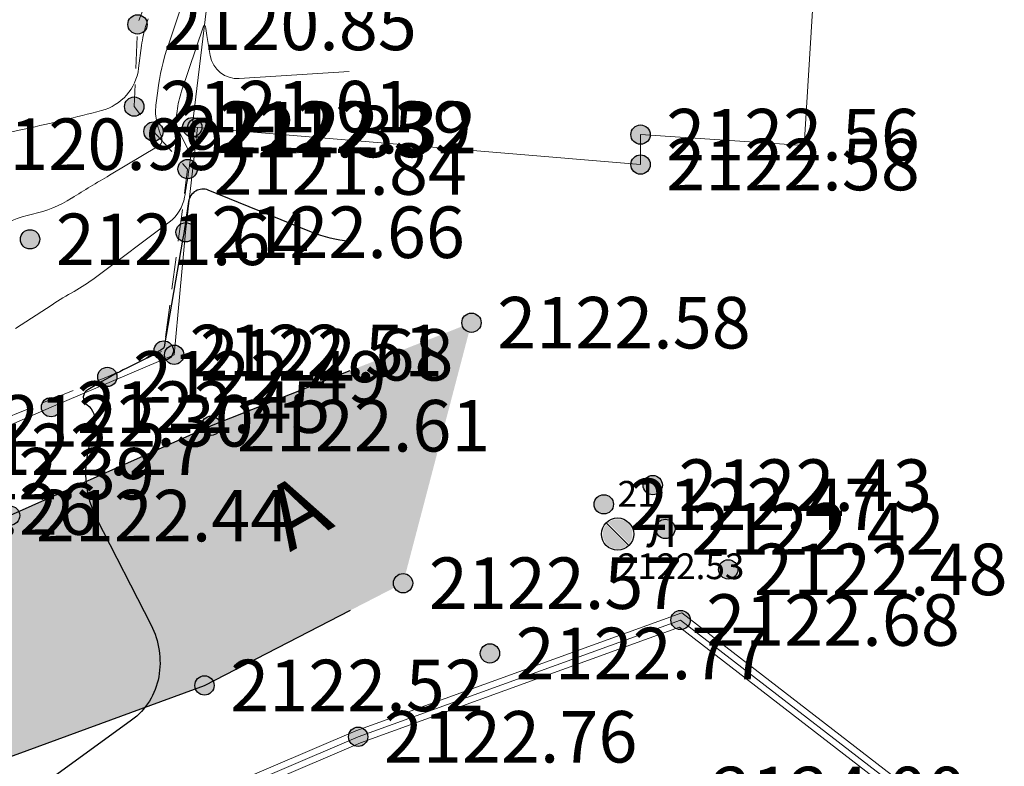
# Model space of a CAD drawing. Units: metres. Extents: x 4724 to 4963, y 51916 to 52283.
# Drawn here: x 4917 to 4947, y 51985 to 52008 of the extents above; entities that cross this region are included whole.
import ezdxf
from ezdxf.enums import TextEntityAlignment as Align

# ---------------------------------------------------------------- set-up
doc = ezdxf.new("R2010")
doc.units = ezdxf.units.M
doc.linetypes.add('M5_001', pattern=[1.5, 1, -0.5])
for name, color, linetype in [('Eg.Situation.0', 7, 'Continuous'), ('Eg.Surface.03_Здания и строения', 7, 'Continuous'), ('Eg.Surface.10_Границы покрытий и угодий', 7, 'Continuous'), ('Eg.Surface.12_Рельеф', 7, 'Continuous'), ('Eg.Surface.14_Ограждения', 7, 'Continuous'), ('Eg.Surface.44_Крышки колодцев', 7, 'Continuous'), ('Eg.Surface.Горизонтали', 7, 'Continuous'), ('Eg.Surface.Отметки высоты поверхности', 7, 'Continuous')]:
    doc.layers.add(name, color=color, linetype=linetype)
doc.styles.add('D431.ttf', font='d431.ttf')
doc.styles.add('LIKE11', font='bm431')
doc.styles.get("Standard").update_dxf_attribs({"font": 'SPDS.shx', "oblique": 15, "height": 2})
doc.linetypes.add('g_472', pattern='A,0,-8,[25,GUGK_2005.shx,S=0.8,R=0,X=0,Y=-0.4],0', length=8)
doc.linetypes.add('g_474_1b', pattern='A,2,-0.5,[26,GUGK_2005.shx,S=2,R=0,X=0,Y=0],-0.5,2', length=5)

# ---------------------------------------------------------------- blocks, each defined once
blk = doc.blocks.new('altitude_mark')
at = {"linetype": 'ByBlock', "lineweight": -2}
blk.add_hatch(color=0, dxfattribs=at).paths.add_polyline_path([(-0.3, 0, 1), (0.3, 0, 1)])
at = {"color": 0, "linetype": 'ByBlock', "lineweight": -2}
blk.add_circle((0, 0), 0.3, dxfattribs=at)
at = {"color": 0, "linetype": 'ByBlock', "lineweight": 15, "flags": 12}
blk.add_attdef('number', text='', height=1.6, dxfattribs=at).set_placement((-0.5, 0), align=Align.MIDDLE_RIGHT)
blk.add_attdef('z', text='', height=1.6, dxfattribs=at).set_placement((0.5, 0), align=Align.MIDDLE_LEFT)
blk = doc.blocks.new('g_117')
h = blk.add_hatch(color=255)
h.paths.add_polyline_path([(-0.599, 0.705), (0.705, -0.599, 0.177899), (0.925, 0, 0.639215)])
h.paths.add_polyline_path([(-0.705, 0.599, 0.177899), (-0.925, 0, 0.639215), (0.599, -0.705)])
at = {"color": 0, "flags": 128}
blk.add_lwpolyline([(0.707, -0.707), (-0.707, 0.707)], dxfattribs=at)
at = {"color": 0}
blk.add_circle((0, 0), 1, dxfattribs=at)
at = {"style": 'LIKE11', "flags": 8}
for tag, height, p in [('Номер', 1.6, (0, 2.5)), ('Текст', 2, (1.778, 0.198)), ('Отметка кольца люка', 1.6, (0, -2)), ('Отметка земли (возле него)', 1.6, (0, -4)), ('Верх прокладки', 1.6, (0, -6)), ('Низ прокладки', 1.6, (0, -8))]:
    blk.add_attdef(tag, text='', height=height, dxfattribs=at).set_placement(p, align=Align.MIDDLE_LEFT)

msp = doc.modelspace()

# ---------------------------------------------------------------- hatches: boundary and pattern name
at = {"true_color": 0xffbdff}
h = msp.add_hatch(color=211, dxfattribs=at)
h.dxf.hatch_style = 1
h.paths.add_polyline_path([(4930.639, 51998.377), (4922.551, 51995.176), (4916.306, 51992.385), (4906.784, 51987.673), (4896.777, 51983.96), (4875.123, 51974.28), (4862.914, 51968.646), (4854.113, 51964.16), (4838.292, 51956.585), (4829.513, 51952.155), (4820.548, 51948.153), (4810.325, 51943.443), (4809.907, 51937.789), (4821.271, 51942.987), (4829.154, 51946.47), (4838.343, 51951.028), (4847.148, 51954.741), (4854.98, 51958.454), (4865.397, 51964.472), (4869.143, 51966.017), (4877.196, 51969.338), (4883.019, 51971.279), (4886.564, 51972.462), (4900.104, 51978.582), (4906.682, 51981.184), (4912.018, 51983.294), (4913.183, 51983.755), (4922.346, 51987.109), (4928.515, 51990.285)])

# ---------------------------------------------------------------- linework, layer by layer
at = {"layer": 'Eg.Surface.03_Здания и строения', "color": 7, "linetype": 'Continuous', "lineweight": 20, "ltscale": 0.5}
msp.add_polyline3d([(4921.967, 52004.45, 2122.394), (4922.126, 52004.436, 2122.317), (4935.891, 52003.289, 2122.576), (4935.891, 52004.218, 2122.564), (4940.971, 52003.882, 2122.509), (4941.305, 52009.257, 2122.635), (4941.487, 52012.189, 2118.461), (4924.416, 52013.763, 2118.813), (4924.12, 52010.699, 2120.447), (4924.03, 52009.764, 2121.169), (4922.611, 52009.867, 2121.468), (4922.59, 52009.69, 2121.762), (4921.967, 52004.45, 2122.394)], dxfattribs=at)
at = {"layer": 'Eg.Surface.10_Границы покрытий и угодий', "color": 7, "linetype": 'Continuous', "lineweight": 30, "ltscale": 0.5}
for points in [[(4926.862, 51996.882, 2122.595), (4922.551, 51995.176, 2122.612), (4916.306, 51992.385, 2122.441), (4906.784, 51987.673, 2122.269), (4896.777, 51983.96, 2122.142), (4875.123, 51974.28, 2122.059), (4862.914, 51968.646, 2121.898), (4853.419, 51963.806, 2121.879), (4846.764, 51960.631, 2121.898), (4838.292, 51956.585, 2121.985), (4829.513, 51952.155, 2122.034), (4820.529, 51948.109, 2121.992), (4810.325, 51943.443, 2121.942), (4808.372, 51942.516, 2121.933)], [(4926.862, 51996.882, 2122.595), (4922.551, 51995.176, 2122.612), (4916.306, 51992.385, 2122.441), (4906.784, 51987.673, 2122.269), (4896.777, 51983.96, 2122.142), (4875.123, 51974.28, 2122.059), (4862.914, 51968.646, 2121.898), (4853.419, 51963.806, 2121.879), (4846.764, 51960.631, 2121.898), (4838.292, 51956.585, 2121.985), (4829.513, 51952.155, 2122.034), (4820.529, 51948.109, 2121.992), (4810.325, 51943.443, 2121.942), (4808.372, 51942.516, 2121.933)], [(4808.329, 51937.003, 2121.977), (4809.907, 51937.789, 2121.985), (4821.271, 51942.987, 2122.052), (4829.154, 51946.47, 2122.066), (4838.343, 51951.028, 2122.059), (4847.148, 51954.741, 2122.055), (4854.98, 51958.454, 2122.046), (4865.397, 51964.472, 2122.033), (4869.143, 51966.017, 2122.003), (4877.196, 51969.338, 2122.024), (4883.019, 51971.279, 2122.049), (4886.564, 51972.462, 2122.159), (4900.104, 51978.582, 2122.293), (4906.682, 51981.184, 2122.357), (4912.018, 51983.294, 2122.414), (4913.183, 51983.755, 2122.424), (4922.346, 51987.109, 2122.516), (4926.883, 51989.445, 2122.554)], [(4808.329, 51937.003, 2121.977), (4809.907, 51937.789, 2121.985), (4821.271, 51942.987, 2122.052), (4829.154, 51946.47, 2122.066), (4838.343, 51951.028, 2122.059), (4847.148, 51954.741, 2122.055), (4854.98, 51958.454, 2122.046), (4865.397, 51964.472, 2122.033), (4869.143, 51966.017, 2122.003), (4877.196, 51969.338, 2122.024), (4883.019, 51971.279, 2122.049), (4886.564, 51972.462, 2122.159), (4900.104, 51978.582, 2122.293), (4906.682, 51981.184, 2122.357), (4912.018, 51983.294, 2122.414), (4913.183, 51983.755, 2122.424), (4922.346, 51987.109, 2122.516), (4926.883, 51989.445, 2122.554)]]:
    msp.add_polyline3d(points, dxfattribs=at)
at = {"layer": 'Eg.Surface.12_Рельеф', "color": 7, "linetype": 'M5_001', "lineweight": 20, "flags": 128}
msp.add_lwpolyline([(4873.255, 51976.963), (4876.042, 51977.941), (4886.344, 51982.803), (4893.158, 51985.427), (4894.88, 51986.146), (4895.763, 51986.514), (4898.78, 51987.774), (4905.477, 51990.722), (4912.131, 51993.686), (4913.732, 51994.441), (4919.328, 51996.693), (4921.079, 51997.511), (4921.823, 52003.15), (4920.762, 52004.314), (4920.163, 52005.088), (4920.266, 52007.642), (4920.864, 52009.219), (4921.404, 52010.08)], dxfattribs=at)
at = {"layer": 'Eg.Surface.14_Ограждения', "color": 7, "linetype": 'g_474_1b', "lineweight": 20, "ltscale": 0.5, "flags": 128}
msp.add_lwpolyline([(4873.014, 51976.361), (4880.504, 51979.631), (4887.744, 51982.959), (4895.394, 51986.157), (4903.119, 51989.428), (4910.331, 51992.588), (4917.58, 51995.754), (4921.404, 51997.38), (4921.76, 52001.186), (4922.126, 52004.436)], dxfattribs=at)
at = {"layer": 'Eg.Surface.14_Ограждения', "color": 7, "linetype": 'g_472', "lineweight": 20, "ltscale": 0.5, "flags": 128}
msp.add_lwpolyline([(4916.358, 51971.26), (4916.123, 51971.15), (4912.742, 51979.368), (4927.119, 51985.515), (4937.134, 51989.142), (4945.61, 51982.592)], dxfattribs=at)
at = {"layer": 'Eg.Surface.14_Ограждения', "color": 7, "linetype": 'Continuous', "lineweight": 20, "ltscale": 0.5}
for points in [[(4916.443, 51971.079, 2123.359), (4916.018, 51970.88, 2123.407), (4912.482, 51979.474, 2122.537), (4927.046, 51985.701, 2122.759), (4937.169, 51989.367, 2122.68), (4945.732, 51982.751, 2123.783)], [(4916.273, 51971.441, 2123.359), (4916.228, 51971.42, 2123.407), (4913.002, 51979.262, 2122.537), (4927.193, 51985.329, 2122.759), (4937.099, 51988.916, 2122.68), (4945.488, 51982.434, 2123.783)]]:
    msp.add_polyline3d(points, dxfattribs=at)
at = {"layer": 'Eg.Surface.Горизонтали', "color": 42, "linetype": 'Continuous', "lineweight": 20, "ltscale": 0.5, "flags": 128}
for points, elevation in [([(4921.861, 52008.917), (4921.213, 52006.981, 0.049566), (4920.893, 52005.579), (4920.837, 52005.131, 0.09168), (4920.868, 52004.597), (4920.884, 52004.528, 0.036328), (4921.008, 52004.147), (4921.008, 52004.147, -0.370775), (4920.911, 52003.858), (4919.392, 52002.955, 0.004903), (4918.23, 52002.249), (4918.219, 52002.242, -0.085283), (4917.003, 52001.748), (4917.003, 52001.748, 0.08391), (4915.785, 52001.257)], 2121.5), ([(4914.37, 52003.867), (4916.644, 52004.365, 0.009368), (4918.998, 52004.927), (4919.146, 52004.965, 0.30729), (4920.301, 52006.279), (4920.39, 52006.985, -0.049571), (4920.543, 52007.656), (4920.595, 52007.811, 0.173213)], 2121), ([(4926.835, 52006.183), (4923.427, 52005.96, -0.384191), (4922.522, 52006.675), (4922.415, 52007.302, -0.010243), (4922.374, 52007.579), (4922.374, 52007.579, 0.796533), (4922.311, 52007.585), (4921.635, 52005.565, 0.049569), (4921.494, 52004.947), (4921.469, 52004.75, 0.091677), (4921.482, 52004.515), (4921.482, 52004.515, 0.057411), (4921.565, 52004.291), (4921.925, 52003.583), (4921.925, 52003.583), (4921.868, 52003.174, -0.007763), (4921.741, 52002.358), (4921.728, 52002.28, -0.191531), (4921.251, 52001.501), (4918.958, 51999.779, -0.033274), (4918.293, 51999.346), (4918.293, 51999.346, 0.015564), (4917.613, 51998.936), (4916.473, 51998.201, -0.005664)], 2122)]:
    msp.add_lwpolyline(points, format="xyb", dxfattribs=dict(at, elevation=elevation))
at = {"layer": 'Eg.Surface.Горизонтали', "color": 6, "linetype": 'Continuous', "lineweight": 30, "ltscale": 0.5, "elevation": 2122.5, "flags": 128}
msp.add_lwpolyline([(4926.85, 52000.903, -0.074225), (4925.672, 52001.189), (4922.464, 52002.492, 0.488564), (4921.852, 52002.14), (4921.852, 52002.14, -0.007763), (4921.675, 52001.004), (4921.096, 51997.628, -0.191508), (4921.061, 51997.571), (4921.061, 51997.571, -0.033295), (4921.001, 51997.532), (4920.711, 51997.369, -0.013663), (4920.057, 51997.026), (4919.937, 51996.967, 0.0184), (4919.052, 51996.492), (4918.717, 51996.295, 0.537206), (4918.692, 51995.835), (4918.692, 51995.835, -0.303623), (4918.924, 51995.181), (4918.743, 51994.466, 0.181938), (4918.984, 51992.319), (4920.686, 51988.982, -0.16351), (4920.925, 51987.377), (4920.925, 51987.377, -0.193875), (4920.082, 51986.031), (4913.228, 51981.053, 0.09988)], format="xyb", dxfattribs=at)

# ---------------------------------------------------------------- block references
at = {"layer": 'Eg.Surface.44_Крышки колодцев', "color": 0, "linetype": 'Continuous'}
ref = msp.add_blockref('g_117', (4935.179, 51991.811, 2122.527), dxfattribs=dict(at, xscale=0.5, yscale=0.5, zscale=0.5))
ref.add_attrib('Текст', 'Л', dxfattribs={"color": 7, "ltscale": 0.5, "height": 1, "style": 'LIKE11', "flags": 8}).set_placement((4936.068, 51991.91), align=Align.MIDDLE_LEFT)
ref.add_attrib('Номер', '21', dxfattribs={"color": 7, "ltscale": 0.5, "height": 0.8, "style": 'LIKE11', "flags": 8}).set_placement((4935.179, 51993.061), align=Align.MIDDLE_LEFT)
ref.add_attrib('Отметка кольца люка', '2122.53', dxfattribs={"color": 7, "ltscale": 0.5, "height": 0.8, "style": 'LIKE11', "flags": 8}).set_placement((4935.179, 51990.811), align=Align.MIDDLE_LEFT)
at = {"layer": 'Eg.Surface.Отметки высоты поверхности', "color": 5, "linetype": 'Continuous', "lineweight": -3}
ref = msp.add_blockref('altitude_mark', (4920.266, 52007.642, 2120.848), dxfattribs=at)
ref.add_attrib('z', '2120.85', dxfattribs={"layer": '0', "color": 5, "linetype": 'ByBlock', "lineweight": 15, "ltscale": 0.5, "height": 1.6, "style": 'D431.ttf', "flags": 12}).set_placement((4921.066, 52007.642, -2120.848), align=Align.MIDDLE_LEFT)
ref = msp.add_blockref('altitude_mark', (4920.163, 52005.088, 2121.009), dxfattribs=at)
ref.add_attrib('z', '2121.01', dxfattribs={"layer": '0', "color": 5, "linetype": 'ByBlock', "lineweight": 15, "ltscale": 0.5, "height": 1.6, "style": 'D431.ttf', "flags": 12}).set_placement((4920.963, 52005.088, -2121.009), align=Align.MIDDLE_LEFT)
ref = msp.add_blockref('altitude_mark', (4921.967, 52004.45, 2122.394), dxfattribs=at)
ref.add_attrib('z', '2122.39', dxfattribs={"layer": '0', "color": 5, "linetype": 'ByBlock', "lineweight": 15, "ltscale": 0.5, "height": 1.6, "style": 'D431.ttf', "flags": 12}).set_placement((4922.767, 52004.45, -2122.394), align=Align.MIDDLE_LEFT)
ref = msp.add_blockref('altitude_mark', (4920.762, 52004.314, 2121.352), dxfattribs=at)
ref.add_attrib('z', '2121.35', dxfattribs={"layer": '0', "color": 5, "linetype": 'ByBlock', "lineweight": 15, "ltscale": 0.5, "height": 1.6, "style": 'D431.ttf', "flags": 12}).set_placement((4921.562, 52004.314, -2121.352), align=Align.MIDDLE_LEFT)
ref = msp.add_blockref('altitude_mark', (4922.126, 52004.436, 2122.317), dxfattribs=at)
ref.add_attrib('z', '2122.32', dxfattribs={"layer": '0', "color": 5, "linetype": 'ByBlock', "lineweight": 15, "ltscale": 0.5, "height": 1.6, "style": 'D431.ttf', "flags": 12}).set_placement((4922.926, 52004.436, -2122.317), align=Align.MIDDLE_LEFT)
ref = msp.add_blockref('altitude_mark', (4935.891, 52004.218, 2122.564), dxfattribs=at)
ref.add_attrib('z', '2122.56', dxfattribs={"layer": '0', "color": 5, "linetype": 'ByBlock', "lineweight": 15, "ltscale": 0.5, "height": 1.6, "style": 'D431.ttf', "flags": 12}).set_placement((4936.691, 52004.218, -2122.564), align=Align.MIDDLE_LEFT)
ref = msp.add_blockref('altitude_mark', (4914.273, 52003.92, 2120.986), dxfattribs=at)
ref.add_attrib('z', '2120.99', dxfattribs={"layer": '0', "color": 5, "linetype": 'ByBlock', "lineweight": 15, "ltscale": 0.5, "height": 1.6, "style": 'D431.ttf', "flags": 12}).set_placement((4915.073, 52003.92, -2120.986), align=Align.MIDDLE_LEFT)
ref = msp.add_blockref('altitude_mark', (4935.891, 52003.289, 2122.576), dxfattribs=at)
ref.add_attrib('z', '2122.58', dxfattribs={"layer": '0', "color": 5, "linetype": 'ByBlock', "lineweight": 15, "ltscale": 0.5, "height": 1.6, "style": 'D431.ttf', "flags": 12}).set_placement((4936.691, 52003.289, -2122.576), align=Align.MIDDLE_LEFT)
ref = msp.add_blockref('altitude_mark', (4921.823, 52003.15, 2121.839), dxfattribs=at)
ref.add_attrib('z', '2121.84', dxfattribs={"layer": '0', "color": 5, "linetype": 'ByBlock', "lineweight": 15, "ltscale": 0.5, "height": 1.6, "style": 'D431.ttf', "flags": 12}).set_placement((4922.623, 52003.15, -2121.839), align=Align.MIDDLE_LEFT)
ref = msp.add_blockref('altitude_mark', (4921.76, 52001.186, 2122.661), dxfattribs=at)
ref.add_attrib('z', '2122.66', dxfattribs={"layer": '0', "color": 5, "linetype": 'ByBlock', "lineweight": 15, "ltscale": 0.5, "height": 1.6, "style": 'D431.ttf', "flags": 12}).set_placement((4922.56, 52001.186, -2122.661), align=Align.MIDDLE_LEFT)
ref = msp.add_blockref('altitude_mark', (4916.927, 52000.966, 2121.642), dxfattribs=at)
ref.add_attrib('z', '2121.64', dxfattribs={"layer": '0', "color": 5, "linetype": 'ByBlock', "lineweight": 15, "ltscale": 0.5, "height": 1.6, "style": 'D431.ttf', "flags": 12}).set_placement((4917.727, 52000.966, -2121.642), align=Align.MIDDLE_LEFT)
ref = msp.add_blockref('altitude_mark', (4930.639, 51998.377, 2122.58), dxfattribs=at)
ref.add_attrib('z', '2122.58', dxfattribs={"layer": '0', "color": 5, "linetype": 'ByBlock', "lineweight": 15, "ltscale": 0.5, "height": 1.6, "style": 'D431.ttf', "flags": 12}).set_placement((4931.439, 51998.377, -2122.58), align=Align.MIDDLE_LEFT)
ref = msp.add_blockref('altitude_mark', (4921.079, 51997.511, 2122.51), dxfattribs=at)
ref.add_attrib('z', '2122.51', dxfattribs={"layer": '0', "color": 5, "linetype": 'ByBlock', "lineweight": 15, "ltscale": 0.5, "height": 1.6, "style": 'D431.ttf', "flags": 12}).set_placement((4921.879, 51997.511, -2122.51), align=Align.MIDDLE_LEFT)
ref = msp.add_blockref('altitude_mark', (4921.404, 51997.38, 2122.681), dxfattribs=at)
ref.add_attrib('z', '2122.68', dxfattribs={"layer": '0', "color": 5, "linetype": 'ByBlock', "lineweight": 15, "ltscale": 0.5, "height": 1.6, "style": 'D431.ttf', "flags": 12}).set_placement((4922.204, 51997.38, -2122.681), align=Align.MIDDLE_LEFT)
ref = msp.add_blockref('altitude_mark', (4919.328, 51996.693, 2122.485), dxfattribs=at)
ref.add_attrib('z', '2122.49', dxfattribs={"layer": '0', "color": 5, "linetype": 'ByBlock', "lineweight": 15, "ltscale": 0.5, "height": 1.6, "style": 'D431.ttf', "flags": 12}).set_placement((4920.128, 51996.693, -2122.485), align=Align.MIDDLE_LEFT)
ref = msp.add_blockref('altitude_mark', (4917.58, 51995.754, 2122.454), dxfattribs=at)
ref.add_attrib('z', '2122.45', dxfattribs={"layer": '0', "color": 5, "linetype": 'ByBlock', "lineweight": 15, "ltscale": 0.5, "height": 1.6, "style": 'D431.ttf', "flags": 12}).set_placement((4918.38, 51995.754, -2122.454), align=Align.MIDDLE_LEFT)
ref = msp.add_blockref('altitude_mark', (4915.201, 51995.329, 2122.297), dxfattribs=at)
ref.add_attrib('z', '2122.30', dxfattribs={"layer": '0', "color": 5, "linetype": 'ByBlock', "lineweight": 15, "ltscale": 0.5, "height": 1.6, "style": 'D431.ttf', "flags": 12}).set_placement((4916.001, 51995.329, -2122.297), align=Align.MIDDLE_LEFT)
ref = msp.add_blockref('altitude_mark', (4922.551, 51995.176, 2122.612), dxfattribs=at)
ref.add_attrib('z', '2122.61', dxfattribs={"layer": '0', "color": 5, "linetype": 'ByBlock', "lineweight": 15, "ltscale": 0.5, "height": 1.6, "style": 'D431.ttf', "flags": 12}).set_placement((4923.351, 51995.176, -2122.612), align=Align.MIDDLE_LEFT)
ref = msp.add_blockref('altitude_mark', (4913.732, 51994.441, 2122.27), dxfattribs=at)
ref.add_attrib('z', '2122.27', dxfattribs={"layer": '0', "color": 5, "linetype": 'ByBlock', "lineweight": 15, "ltscale": 0.5, "height": 1.6, "style": 'D431.ttf', "flags": 12}).set_placement((4914.532, 51994.441, -2122.27), align=Align.MIDDLE_LEFT)
ref = msp.add_blockref('altitude_mark', (4912.131, 51993.686, 2122.388), dxfattribs=at)
ref.add_attrib('z', '2122.39', dxfattribs={"layer": '0', "color": 5, "linetype": 'ByBlock', "lineweight": 15, "ltscale": 0.5, "height": 1.6, "style": 'D431.ttf', "flags": 12}).set_placement((4912.931, 51993.686, -2122.388), align=Align.MIDDLE_LEFT)
ref = msp.add_blockref('altitude_mark', (4936.27, 51993.332, 2122.428), dxfattribs=at)
ref.add_attrib('z', '2122.43', dxfattribs={"layer": '0', "color": 5, "linetype": 'ByBlock', "lineweight": 15, "ltscale": 0.5, "height": 1.6, "style": 'D431.ttf', "flags": 12}).set_placement((4937.07, 51993.332, -2122.428), align=Align.MIDDLE_LEFT)
ref = msp.add_blockref('altitude_mark', (4910.331, 51992.588, 2122.264), dxfattribs=at)
ref.add_attrib('z', '2122.26', dxfattribs={"layer": '0', "color": 5, "linetype": 'ByBlock', "lineweight": 15, "ltscale": 0.5, "height": 1.6, "style": 'D431.ttf', "flags": 12}).set_placement((4911.131, 51992.588, -2122.264), align=Align.MIDDLE_LEFT)
ref = msp.add_blockref('altitude_mark', (4934.749, 51992.735, 2122.472), dxfattribs=at)
ref.add_attrib('z', '2122.47', dxfattribs={"layer": '0', "color": 5, "linetype": 'ByBlock', "lineweight": 15, "ltscale": 0.5, "height": 1.6, "style": 'D431.ttf', "flags": 12}).set_placement((4935.549, 51992.735, -2122.472), align=Align.MIDDLE_LEFT)
ref = msp.add_blockref('altitude_mark', (4916.306, 51992.385, 2122.441), dxfattribs=at)
ref.add_attrib('z', '2122.44', dxfattribs={"layer": '0', "color": 5, "linetype": 'ByBlock', "lineweight": 15, "ltscale": 0.5, "height": 1.6, "style": 'D431.ttf', "flags": 12}).set_placement((4917.106, 51992.385, -2122.441), align=Align.MIDDLE_LEFT)
ref = msp.add_blockref('altitude_mark', (4936.662, 51991.972, 2122.421), dxfattribs=at)
ref.add_attrib('z', '2122.42', dxfattribs={"layer": '0', "color": 5, "linetype": 'ByBlock', "lineweight": 15, "ltscale": 0.5, "height": 1.6, "style": 'D431.ttf', "flags": 12}).set_placement((4937.462, 51991.972, -2122.421), align=Align.MIDDLE_LEFT)
ref = msp.add_blockref('altitude_mark', (4938.616, 51990.714, 2122.478), dxfattribs=at)
ref.add_attrib('z', '2122.48', dxfattribs={"layer": '0', "color": 5, "linetype": 'ByBlock', "lineweight": 15, "ltscale": 0.5, "height": 1.6, "style": 'D431.ttf', "flags": 12}).set_placement((4939.416, 51990.714, -2122.478), align=Align.MIDDLE_LEFT)
ref = msp.add_blockref('altitude_mark', (4928.515, 51990.285, 2122.567), dxfattribs=at)
ref.add_attrib('z', '2122.57', dxfattribs={"layer": '0', "color": 5, "linetype": 'ByBlock', "lineweight": 15, "ltscale": 0.5, "height": 1.6, "style": 'D431.ttf', "flags": 12}).set_placement((4929.315, 51990.285, -2122.567), align=Align.MIDDLE_LEFT)
ref = msp.add_blockref('altitude_mark', (4937.134, 51989.142, 2122.68), dxfattribs=at)
ref.add_attrib('z', '2122.68', dxfattribs={"layer": '0', "color": 5, "linetype": 'ByBlock', "lineweight": 15, "ltscale": 0.5, "height": 1.6, "style": 'D431.ttf', "flags": 12}).set_placement((4937.934, 51989.142, -2122.68), align=Align.MIDDLE_LEFT)
ref = msp.add_blockref('altitude_mark', (4931.212, 51988.104, 2122.773), dxfattribs=at)
ref.add_attrib('z', '2122.77', dxfattribs={"layer": '0', "color": 5, "linetype": 'ByBlock', "lineweight": 15, "ltscale": 0.5, "height": 1.6, "style": 'D431.ttf', "flags": 12}).set_placement((4932.012, 51988.104, -2122.773), align=Align.MIDDLE_LEFT)
ref = msp.add_blockref('altitude_mark', (4922.346, 51987.109, 2122.516), dxfattribs=at)
ref.add_attrib('z', '2122.52', dxfattribs={"layer": '0', "color": 5, "linetype": 'ByBlock', "lineweight": 15, "ltscale": 0.5, "height": 1.6, "style": 'D431.ttf', "flags": 12}).set_placement((4923.146, 51987.109, -2122.516), align=Align.MIDDLE_LEFT)
ref = msp.add_blockref('altitude_mark', (4927.119, 51985.515, 2122.759), dxfattribs=at)
ref.add_attrib('z', '2122.76', dxfattribs={"layer": '0', "color": 5, "linetype": 'ByBlock', "lineweight": 15, "ltscale": 0.5, "height": 1.6, "style": 'D431.ttf', "flags": 12}).set_placement((4927.919, 51985.515, -2122.759), align=Align.MIDDLE_LEFT)
ref = msp.add_blockref('altitude_mark', (4937.33, 51983.784, 2124.001), dxfattribs=at)
ref.add_attrib('z', '2124.00', dxfattribs={"layer": '0', "color": 5, "linetype": 'ByBlock', "lineweight": 15, "ltscale": 0.5, "height": 1.6, "style": 'D431.ttf', "flags": 12}).set_placement((4938.13, 51983.784, -2124.001), align=Align.MIDDLE_LEFT)

# ---------------------------------------------------------------- texts
at = {"layer": 'Eg.Situation.0', "insert": (4924.001, 51992.979), "char_height": 2, "width": 1.12485, "attachment_point": 1, "rotation": 29.736}
msp.add_mtext('\\FP131.ttf;А', dxfattribs=at)

doc.saveas('drawing.dxf')
